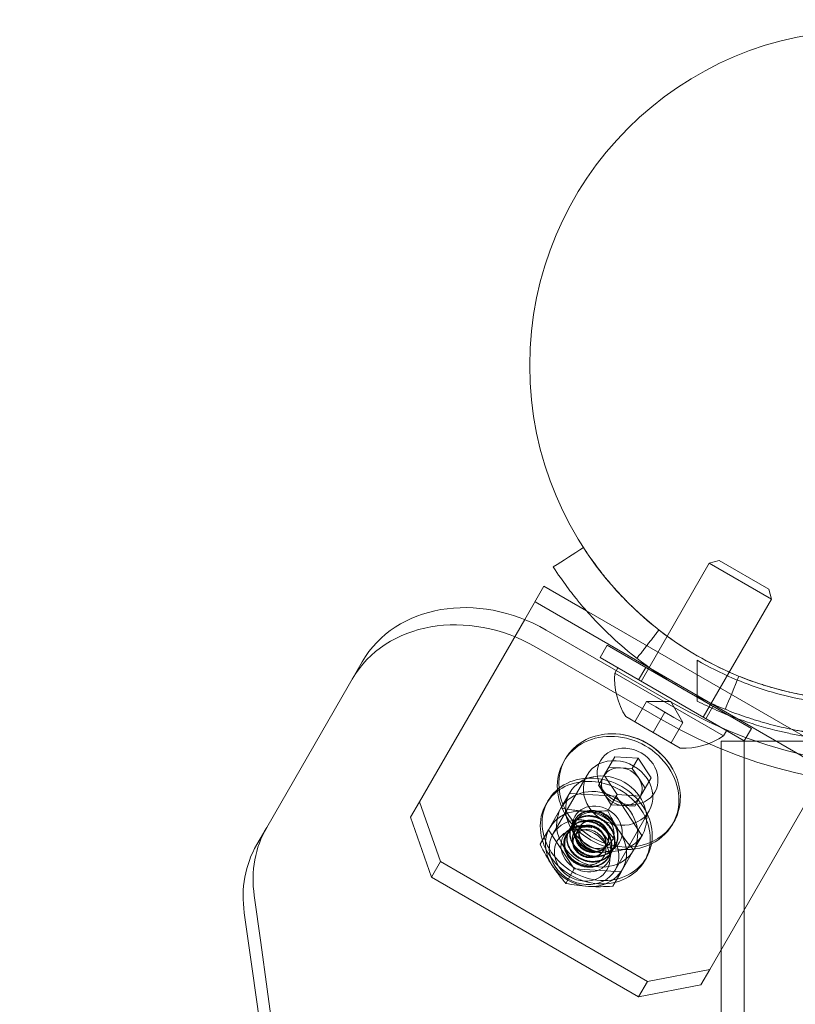
# Model space of a CAD drawing. Extents: x -688 to 44, y -415 to 128.
# Drawn here: x -273 to -269, y -195 to -190 of the extents above; entities that cross this region are included whole.
import ezdxf

# ---------------------------------------------------------------- set-up
doc = ezdxf.new("R2010")
doc.units = 0
doc.header["$MEASUREMENT"] = 0
doc.header["$PDMODE"] = 64
doc.header["$PDSIZE"] = 0.5
doc.styles.get("Standard").update_dxf_attribs({"font": 'Helvetica LT 57 Condensed_0.ttf'})
doc.dimstyles.new('FEET-METERS', dxfattribs={"dimtxt": 12, "dimasz": 7, "dimexe": 3, "dimexo": 3, "dimgap": 3, "dimtad": 0, "dimdec": 1, "dimzin": 3, "dimdsep": 46, "dimlunit": 4, "dimtxsty": 'Standard', "dimcen": 0.09, "dimadec": 0, "dimazin": 0, "dimtfac": 2, "dimtdec": 1, "dimtofl": 0, "dimtmove": 0, "dimatfit": 3, "dimfxl": 1, "dimfrac": 2, "dimtolj": 1, "dimtzin": 3, "dimarcsym": 0})

# ---------------------------------------------------------------- blocks, each defined once
blk = doc.blocks.new('*D167')
at = {"color": 0, "lineweight": -2, "transparency": 16777216}
for p, q in [((-144.6203, 51.208), (-498.9387, 51.208)), ((-495.9387, 44.208), (-495.9387, -113.705)), ((-495.9387, -399.9785), (-495.9387, -215.7218)), ((-270.4318, -406.9785), (-498.9387, -406.9785))]:
    blk.add_line(p, q, dxfattribs=at)
at = {"color": 0, "lineweight": 0, "transparency": 16777216}
for points in [[(-497.1054, 44.208), (-494.7721, 44.208), (-495.9387, 51.208)], [(-497.1054, -399.9785), (-494.7721, -399.9785), (-495.9387, -406.9785)]]:
    blk.add_solid(points, dxfattribs=at)
at = {"layer": 'DEFPOINTS', "color": 0, "lineweight": 0, "transparency": 16777216}
for p in [(-141.6203, 51.208), (-495.9387, -406.9785), (-267.4318, -406.9785)]:
    blk.add_point(p, dxfattribs=at)
at = {"color": 0, "lineweight": 0, "transparency": 16777216, "insert": (-495.9387, -164.7134), "char_height": 12, "attachment_point": 5, "rotation": 90}
blk.add_mtext('\\A1;38\'-2" [11.6M]', dxfattribs=at)
blk = doc.blocks.new('new block')
at = {"color": 0, "linetype": 'Continuous', "lineweight": 0}
for p, q in [((-269.485, -192.5688), (-269.8414, -193.1861)), ((-269.4341, -192.5552), (-269.485, -192.5688)), ((-269.485, -192.5688), (-269.1602, -192.7563)), ((-269.4341, -192.5552), (-269.1739, -192.7055)), ((-270.4489, -192.8634), (-270.3485, -192.6895)), ((-270.1268, -192.8175), (-270.3485, -192.6895)), ((-269.1739, -192.7055), (-269.1602, -192.7563)), ((-268.8798, -193.6457), (-270.3954, -192.7707)), ((-269.1602, -192.7563), (-269.5166, -193.3736)), ((-269.0547, -193.4364), (-270.1268, -192.8175)), ((-270.998, -193.8145), (-270.4489, -192.8634)), ((-269.6868, -193.2934), (-270.3363, -192.9184)), ((-270.0182, -192.9974), (-270.0557, -193.0623)), ((-270.0182, -192.9974), (-269.2648, -193.4324)), ((-269.7388, -193.3834), (-270.3883, -193.0084)), ((-271.2979, -193.0838), (-271.797, -193.9484)), ((-270.0557, -193.0623), (-269.3023, -193.4973)), ((-269.5478, -193.2894), (-269.5478, -193.0762)), ((-269.9631, -193.1158), (-269.9786, -193.1427)), ((-269.9786, -193.1427), (-269.6945, -193.3067)), ((-269.8173, -193.1134), (-269.8548, -193.1783)), ((-269.8123, -193.2918), (-269.8733, -193.3974)), ((-269.6859, -193.2918), (-269.8123, -193.2918)), ((-269.8123, -193.2918), (-269.7649, -193.3192)), ((-269.6945, -193.3067), (-269.4104, -193.4707)), ((-269.6859, -193.2918), (-269.6227, -193.4013)), ((-269.7175, -193.3465), (-269.7785, -193.4522)), ((-269.7649, -193.3192), (-269.7175, -193.3465)), ((-269.7175, -193.3465), (-269.6701, -193.3739)), ((-269.4657, -193.3164), (-269.5032, -193.3813)), ((-269.9205, -193.3702), (-269.7785, -193.4522)), ((-269.6227, -193.4013), (-269.6837, -193.5069)), ((-269.6701, -193.3739), (-269.6227, -193.4013)), ((-269.7785, -193.4522), (-269.6365, -193.5342)), ((-269.3949, -193.4438), (-269.4104, -193.4707)), ((-269.2648, -193.4324), (-269.3023, -193.4973)), ((-268.833, -193.5645), (-269.0547, -193.4364)), ((-269.4228, -193.4982), (-268.329, -193.4982)), ((-269.4228, -193.4982), (-269.4228, -225.4266)), ((-269.3028, -193.4982), (-269.3028, -225.5757)), ((-270.2453, -193.6047), (-270.2376, -193.5913)), ((-270.0337, -193.6752), (-269.979, -193.5804)), ((-269.979, -193.5804), (-269.8568, -193.5877)), ((-269.8873, -193.6406), (-269.8568, -193.5877)), ((-269.8568, -193.5877), (-269.7893, -193.6899)), ((-269.4825, -194.6895), (-268.8531, -193.5993)), ((-270.0095, -193.6332), (-269.9484, -193.6369)), ((-269.9484, -193.6369), (-269.8873, -193.6406)), ((-269.8873, -193.6406), (-269.8535, -193.6916)), ((-270.3018, -193.9836), (-270.1236, -193.675)), ((-270.0642, -193.728), (-270.0337, -193.6752)), ((-269.9663, -193.7774), (-270.0337, -193.6752)), ((-269.8535, -193.6916), (-269.8198, -193.7427)), ((-269.7893, -193.6899), (-269.844, -193.7847)), ((-270.2132, -193.7676), (-270.2601, -193.8488)), ((-270.2154, -193.7714), (-269.9713, -193.786)), ((-270.0305, -193.7791), (-270.0642, -193.728)), ((-271.0449, -193.8957), (-270.998, -193.8145)), ((-270.998, -193.8145), (-270.8898, -194.127)), ((-270.3377, -193.827), (-270.3277, -193.8097)), ((-269.9968, -193.8302), (-270.0305, -193.7791)), ((-269.9968, -193.8302), (-269.9663, -193.7774)), ((-269.9713, -193.786), (-269.8365, -193.9901)), ((-269.844, -193.7847), (-269.9663, -193.7774)), ((-269.8745, -193.8375), (-269.844, -193.7847)), ((-270.3248, -193.9608), (-270.2601, -193.8488)), ((-269.9968, -193.8302), (-270.015, -193.8617)), ((-269.9357, -193.8339), (-269.9968, -193.8302)), ((-269.9771, -194.1711), (-269.7989, -193.8625)), ((-269.8745, -193.8375), (-269.9357, -193.8339)), ((-270.9367, -194.2082), (-271.0449, -193.8957)), ((-270.1867, -193.9092), (-270.1847, -193.9058)), ((-269.6772, -193.9327), (-269.6694, -193.9193)), ((-271.849, -194.0384), (-271.797, -193.9484)), ((-270.3248, -193.9608), (-270.3685, -194.0365)), ((-270.19, -194.1649), (-270.3248, -193.9608)), ((-270.2179, -193.9633), (-270.216, -193.9599)), ((-270.2023, -193.9363), (-270.2004, -193.9329)), ((-270.173, -193.9667), (-270.175, -193.9701)), ((-270.1574, -193.9396), (-270.1594, -193.943)), ((-270.2336, -193.9904), (-270.2316, -193.987)), ((-270.1886, -193.9938), (-270.1897, -193.9955)), ((-269.8343, -193.9864), (-269.8812, -194.0675)), ((-270.0346, -194.0646), (-270.0366, -194.068)), ((-270.019, -194.0376), (-270.021, -194.041)), ((-269.9936, -194.0748), (-269.9917, -194.0714)), ((-269.978, -194.0477), (-269.976, -194.0443)), ((-269.8812, -194.0675), (-269.9459, -194.1796)), ((-270.8898, -194.127), (-270.9367, -194.2082)), ((-269.8072, -194.752), (-270.8898, -194.127)), ((-270.0093, -194.1019), (-270.0073, -194.0985)), ((-269.8235, -194.1239), (-269.8135, -194.1066)), ((-270.19, -194.1649), (-270.2337, -194.2406)), ((-269.9459, -194.1796), (-270.19, -194.1649)), ((-269.9459, -194.1796), (-269.9896, -194.2553)), ((-269.8541, -194.8332), (-270.9367, -194.2082)), ((-269.8072, -194.752), (-269.4825, -194.6895)), ((-269.4825, -194.6895), (-269.5294, -194.7707)), ((-269.8541, -194.8332), (-269.8072, -194.752)), ((-269.5294, -194.7707), (-269.8541, -194.8332))]:
    blk.add_line(p, q, dxfattribs=at)
blk.add_circle((-268.6728, -191.537), 1.75, dxfattribs=at)
blk.add_circle((-268.6728, -191.537), 1.75, dxfattribs=at)
for centre, start, end in [((-269.6164, -193.1715), 175.4566, 213.1629), ((-269.9925, -193.8229), 60, 90.7223), ((-269.9925, -193.8229), 29.2777, 60), ((-269.6164, -193.1715), 266.8371, 304.5434)]:
    blk.add_arc(centre, 0.3633, start, end, dxfattribs=at)
for centre, major_axis, ratio, start_param, end_param in [((-270.6484, -193.4588), (-0.6495, 0.375), 0.83205, -1.570796, 0), ((-268.7768, -191.7171), (1.8944, -1.0937), 0.83205, -1.570796, 0), ((-268.8288, -191.8072), (1.8944, -1.0937), 0.83205, -1.570796, 0), ((-269.9613, -193.7687), (-0.2841, 0.164), 0.866025, -2.094395, 0), ((-269.9535, -193.7553), (-0.2841, 0.164), 0.866025, -0.969379, -0.523599), ((-269.9535, -193.7553), (-0.2841, 0.164), 0.866025, -2.094395, -0.969379), ((-269.9535, -193.7553), (-0.2841, 0.164), 0.866025, -0.523599, 1.047198), ((-269.9115, -193.6826), (0.142, -0.082), 0.866025, -0.523599, 2.617994), ((-269.9115, -193.6826), (-0.142, 0.082), 0.866025, -0.523599, 2.617994), ((-269.9613, -193.7687), (-0.2841, 0.164), 0.866025, 0, 1.047198), ((-269.9613, -193.7687), (-0.1624, 0.0937), 0.866025, -2.094395, 1.047198), ((-270.0806, -193.9755), (0.2571, -0.1484), 0.866025, 0, 3.141593), ((-270.0706, -193.9582), (0.2571, -0.1484), 0.866025, 0, 3.141593), ((-270.0238, -193.877), (-0.1894, 0.1094), 0.866025, -1.570796, 1.570796), ((-269.942, -193.7354), (-0.0948, 0.0547), 0.866025, -1.047198, -0.064743), ((-269.942, -193.7354), (-0.0948, 0.0547), 0.866025, -2.094395, -1.047198), ((-269.9535, -193.7553), (0.2841, -0.164), 0.866025, -0.523599, 0.969379), ((-269.9613, -193.7687), (0.2841, -0.164), 0.866025, 0, 1.047198), ((-269.9535, -193.7553), (-0.2841, 0.164), 0.866025, -2.172213, -2.094395), ((-270.0238, -193.877), (0.1894, -0.1094), 0.866025, -1.570796, 1.570796), ((-269.9613, -193.7687), (0.1624, -0.0937), 0.866025, -2.094395, 1.047198), ((-269.942, -193.7354), (-0.0948, 0.0547), 0.866025, 0, 1.047198), ((-269.942, -193.7354), (-0.0948, 0.0547), 0.866025, -0.064743, 0), ((-269.942, -193.7354), (0.0948, -0.0547), 0.866025, 0.064743, 1.047198), ((-270.0806, -193.9755), (-0.2571, 0.1484), 0.866025, 0, 3.141593), ((-270.0706, -193.9582), (-0.2571, 0.1484), 0.866025, 0, 3.141593), ((-269.942, -193.7354), (0.0948, -0.0547), 0.866025, -2.094395, -1.047198), ((-269.942, -193.7354), (0.0948, -0.0547), 0.866025, -1.047198, 0), ((-269.942, -193.7354), (0.0948, -0.0547), 0.866025, 0, 0.064743), ((-270.0706, -193.9582), (0.1169, -0.0675), 0.866025, 0, 3.141593), ((-270.1394, -194.0774), (-0.1624, 0.0937), 0.866025, -2.094395, 1.047198), ((-269.9613, -193.7687), (0.2841, -0.164), 0.866025, -2.094395, -1.947321), ((-269.9535, -193.7553), (0.2841, -0.164), 0.866025, -2.094395, -0.523599), ((-270.0706, -193.9582), (-0.1169, 0.0675), 0.866025, 0, 3.141593), ((-271.1475, -194.3234), (-0.6495, 0.375), 0.83205, 0, 0.577903), ((-270.1488, -194.0935), (-0.1301, 0.0751), 0.866025, -2.094395, 1.047198), ((-269.9613, -193.7687), (0.2841, -0.164), 0.866025, -1.947321, -1.194272), ((-270.0833, -193.9801), (0.0731, -0.0422), 0.866025, -2.737825, -1.951019), ((-269.9613, -193.7687), (0.2841, -0.164), 0.866025, -1.194272, 0), ((-268.8288, -191.8072), (3.6806, -2.125), 0.83205, -1.373715, 0), ((-270.1394, -194.0774), (0.1624, -0.0937), 0.866025, -2.094395, 1.047198), ((-268.8288, -191.8072), (3.7889, -2.1875), 0.83205, -1.332135, 0), ((-270.1488, -194.0935), (0.1301, -0.0751), 0.866025, -2.094395, 1.047198), ((-270.0731, -193.9625), (0.1083, -0.0625), 0.866025, -1.800168, -1.007187), ((-269.1061, -192.2876), (3.6806, -2.125), 0.83205, -1.373715, 0), ((-269.1061, -192.2876), (3.7889, -2.1875), 0.83205, -1.332135, 0)]:
    blk.add_ellipse(centre, major_axis=major_axis, ratio=ratio, start_param=start_param, end_param=end_param, dxfattribs=at)
at = {"color": 0, "linetype": 'Continuous', "lineweight": 0, "extrusion": (0, 0, -1)}
for centre, major_axis, ratio, start_param, end_param in [((-270.7004, -193.5489), (-0.6495, 0.375), 0.83205, 0, 1.570796), ((-270.0706, -193.9582), (-0.1894, 0.1094), 0.866025, -1.570796, 1.570796), ((-270.0706, -193.9582), (0.1894, -0.1094), 0.866025, -1.570796, 1.570796), ((-270.1292, -194.0597), (-0.1894, 0.1094), 0.866025, 0, 1.047198), ((-270.1292, -194.0597), (0.1894, -0.1094), 0.866025, -2.094395, -1.047198), ((-270.1292, -194.0597), (-0.1169, 0.0675), 0.866025, 0, 3.141593), ((-270.1292, -194.0597), (-0.1894, 0.1094), 0.866025, -1.047198, 0), ((-270.1166, -194.0377), (-0.0731, 0.0422), 0.866025, 0, 0.403768), ((-270.1267, -194.0553), (0.1083, -0.0625), 0.866025, -2.57239, -1.800168), ((-270.1292, -194.0597), (0.1894, -0.1094), 0.866025, -1.047198, 0), ((-270.1292, -194.0597), (0.1169, -0.0675), 0.866025, 0, 3.141593), ((-270.1166, -194.0377), (-0.0731, 0.0422), 0.866025, -0.365177, 0), ((-271.1995, -194.4134), (-0.6495, 0.375), 0.83205, -0.577903, 0), ((-270.1292, -194.0597), (-0.1894, 0.1094), 0.866025, -2.094395, -1.047198), ((-270.1292, -194.0597), (0.1894, -0.1094), 0.866025, 0, 1.047198), ((-398.576, -190.9557), (115.1915, -66.5058), 0.83205, -0.577903, -0.310447), ((-398.628, -191.0458), (115.1915, -66.5058), 0.83205, -0.577903, -0.310447)]:
    blk.add_ellipse(centre, major_axis=major_axis, ratio=ratio, start_param=start_param, end_param=end_param, dxfattribs=at)
at = {"color": 0, "linetype": 'Continuous', "lineweight": 0}
for points, degree in [([(-270.2998, -192.589), (-270.2473, -192.5551), (-270.1948, -192.5211), (-270.1423, -192.4872)], 3), ([(-270.1423, -192.4872), (-270.1423, -192.4872), (-270.1423, -192.4872), (-270.1423, -192.4872)], 3), ([(-269.8631, -193.0657), (-269.7479, -192.9178)], 1), ([(-269.4015, -193.3322), (-269.378, -193.2743), (-269.3545, -193.2164), (-269.331, -193.1585)], 3), ([(-270.015, -193.8617), (-270.0579, -193.8645), (-270.1003, -193.8654), (-270.1419, -193.8629)], 3), ([(-269.8802, -194.0658), (-269.9052, -194.0376), (-269.9295, -194.007), (-269.9525, -193.9723)], 3), ([(-270.3685, -194.0365), (-270.3494, -194.0751), (-270.3289, -194.1123), (-270.306, -194.147)], 3), ([(-270.2337, -194.2406), (-270.1968, -194.2482), (-270.1581, -194.2539), (-270.1165, -194.2564)], 3)]:
    blk.add_open_spline(points, degree=degree, dxfattribs=at)
for points, knots in [([(-270.1423, -192.4872), (-270.1193, -192.5227), (-270.0976, -192.5535), (-270.0682, -192.5931), (-270.0589, -192.6052), (-270.0459, -192.6218), (-270.0417, -192.6271), (-270.0357, -192.6347), (-270.0327, -192.6383), (-270.0294, -192.6425), (-270.0277, -192.6445), (-270.0269, -192.6455), (-270.0265, -192.6459), (-270.0263, -192.6462), (-270.0262, -192.6463), (-270.0055, -192.6716), (-269.9836, -192.6968), (-269.9488, -192.7347), (-269.9369, -192.7473), (-269.9184, -192.7662), (-269.9091, -192.7756), (-269.8979, -192.7866), (-269.8931, -192.7913), (-269.8899, -192.7944), (-269.8882, -192.796), (-269.7858, -192.8946), (-269.6721, -192.9807), (-269.4856, -193.0884), (-269.4216, -193.1202), (-269.3238, -193.1618), (-269.2908, -193.1746), (-269.2411, -193.1922), (-269.2161, -193.2006), (-269.1869, -193.2098), (-269.1722, -193.2142), (-269.1659, -193.2161), (-269.1617, -193.2173), (-269.1597, -193.2179), (-269.1227, -193.2285), (-269.0885, -193.2372), (-269.0383, -193.2484), (-269.0218, -193.2519), (-268.9972, -193.2566), (-268.9851, -193.2589), (-268.971, -193.2614), (-268.9639, -193.2626), (-268.9604, -193.2632), (-268.9587, -193.2635), (-268.9579, -193.2636), (-268.9574, -193.2637), (-268.9571, -193.2637), (-268.9339, -193.2675), (-268.9061, -193.2717), (-268.8408, -193.2792), (-268.8033, -193.2826), (-268.7609, -193.2848)], [0, 0, 0, 0, 0.0625, 0.0625, 0.09375, 0.09375, 0.109375, 0.109375, 0.117187, 0.121094, 0.123047, 0.124023, 0.124512, 0.124512, 0.125, 0.125, 0.1875, 0.1875, 0.21875, 0.21875, 0.234375, 0.242187, 0.246094, 0.246094, 0.25, 0.25, 0.5, 0.5, 0.625, 0.625, 0.6875, 0.6875, 0.71875, 0.734375, 0.742187, 0.746094, 0.746094, 0.75, 0.75, 0.8125, 0.8125, 0.84375, 0.84375, 0.859375, 0.867188, 0.871094, 0.873047, 0.874023, 0.874512, 0.874512, 0.875, 0.875, 0.9375, 0.9375, 1, 1, 1, 1]), ([(-270.2998, -192.589), (-270.2743, -192.6284), (-270.2503, -192.6624), (-270.2177, -192.7063), (-270.2075, -192.7197), (-270.1931, -192.7381), (-270.1884, -192.7439), (-270.1817, -192.7523), (-270.1795, -192.755), (-270.1763, -192.7589), (-270.1752, -192.7603), (-270.1737, -192.7622), (-270.1732, -192.7628), (-270.1724, -192.7638), (-270.1721, -192.7641), (-270.1716, -192.7647), (-270.1714, -192.7649), (-270.1483, -192.7931), (-270.1241, -192.8211), (-270.0855, -192.863), (-270.0723, -192.8769), (-270.0519, -192.8979), (-270.045, -192.9048), (-270.0345, -192.9152), (-270.0309, -192.9187), (-270.0238, -192.9257), (-270.0202, -192.9292), (-269.9051, -193.0401), (-269.7792, -193.1354), (-269.5727, -193.2546), (-269.5018, -193.2899), (-269.3935, -193.3358), (-269.3571, -193.35), (-269.302, -193.3696), (-269.2836, -193.3758), (-269.2558, -193.3847), (-269.2466, -193.3876), (-269.2327, -193.3918), (-269.228, -193.3932), (-269.2187, -193.396), (-269.2143, -193.3973), (-269.1709, -193.4098), (-269.1331, -193.4194), (-269.0775, -193.4318), (-269.0592, -193.4356), (-269.032, -193.4409), (-269.023, -193.4426), (-269.0096, -193.445), (-269.0051, -193.4458), (-268.9985, -193.4469), (-268.9963, -193.4473), (-268.9929, -193.4478), (-268.9918, -193.448), (-268.9902, -193.4483), (-268.9896, -193.4484), (-268.9885, -193.4486), (-268.9878, -193.4487), (-268.9364, -193.4571), (-268.8642, -193.4673), (-268.7703, -193.472)], [0, 0, 0, 0, 0.0625, 0.0625, 0.09375, 0.09375, 0.109375, 0.109375, 0.117188, 0.117188, 0.121094, 0.121094, 0.123047, 0.123047, 0.124023, 0.124023, 0.125, 0.125, 0.1875, 0.1875, 0.21875, 0.21875, 0.234375, 0.234375, 0.242188, 0.242188, 0.25, 0.25, 0.5, 0.5, 0.625, 0.625, 0.6875, 0.6875, 0.71875, 0.71875, 0.734375, 0.734375, 0.742188, 0.742188, 0.75, 0.75, 0.8125, 0.8125, 0.84375, 0.84375, 0.859375, 0.859375, 0.867188, 0.867188, 0.871094, 0.871094, 0.873047, 0.873047, 0.874023, 0.874023, 0.875, 0.875, 1, 1, 1, 1]), ([(-269.5478, -193.0762), (-269.4889, -193.1102), (-269.4272, -193.1413), (-269.2561, -193.2147), (-269.1424, -193.2507), (-268.9389, -193.2926), (-268.8503, -193.3039), (-268.7621, -193.3084)], [1.9894876, 1.9894876, 1.9894876, 1.9894876, 2.1997446, 2.1997446, 2.5520066, 2.5520066, 2.8152261, 2.8152261, 2.8152261, 2.8152261]), ([(-268.9943, -193.4713), (-269.0195, -193.4671), (-269.0446, -193.4624), (-269.1998, -193.4299), (-269.3263, -193.3892), (-269.4798, -193.3225), (-269.5142, -193.3064), (-269.5478, -193.2894)], [10.7149841, 10.7149841, 10.7149841, 10.7149841, 10.791292, 10.791292, 11.1891279, 11.1891279, 11.3066085, 11.3066085, 11.3066085, 11.3066085]), ([(-270.1419, -193.8629), (-270.1523, -193.8623), (-270.1626, -193.8614), (-270.1827, -193.8594), (-270.1926, -193.8582), (-270.2218, -193.8542), (-270.2407, -193.8509), (-270.2591, -193.8471)], [0.00324611, 0.00324611, 0.00324611, 0.00324611, 0.004054545, 0.004054545, 0.00486298, 0.00486298, 0.00647985, 0.00647985, 0.00647985, 0.00647985]), ([(-269.9965, -194.0231), (-269.9929, -194.0179), (-269.99, -194.0123), (-269.9856, -194.0005), (-269.9841, -193.9943), (-269.9818, -193.9753), (-269.9832, -193.9621), (-269.9892, -193.943), (-269.9919, -193.9367), (-269.9983, -193.9247), (-270.0022, -193.919), (-270.0109, -193.9082), (-270.0158, -193.9031), (-270.0264, -193.894), (-270.0321, -193.89), (-270.0442, -193.8828), (-270.0504, -193.8797), (-270.0633, -193.8747), (-270.07, -193.8727), (-270.0833, -193.87), (-270.0899, -193.8693), (-270.1031, -193.8689), (-270.1097, -193.8694), (-270.1223, -193.8714), (-270.1284, -193.8731), (-270.1401, -193.8775), (-270.1456, -193.8803), (-270.1609, -193.8899), (-270.1696, -193.8983), (-270.1761, -193.9079)], [0.004499591, 0.004499591, 0.004499591, 0.004499591, 0.005033348, 0.005033348, 0.005567106, 0.005567106, 0.006634621, 0.006634621, 0.007168379, 0.007168379, 0.007702136, 0.007702136, 0.008235894, 0.008235894, 0.008769652, 0.008769652, 0.009303409, 0.009303409, 0.009837167, 0.009837167, 0.010370924, 0.010370924, 0.010904682, 0.010904682, 0.01143844, 0.01143844, 0.011972197, 0.011972197, 0.013039712, 0.013039712, 0.013039712, 0.013039712]), ([(-269.9525, -193.9723), (-269.9582, -193.9636), (-269.9638, -193.9547), (-269.9747, -193.9367), (-269.98, -193.9276), (-269.9956, -193.8999), (-270.0055, -193.881), (-270.015, -193.8617)], [0.00324611, 0.00324611, 0.00324611, 0.00324611, 0.004054545, 0.004054545, 0.00486298, 0.00486298, 0.00647985, 0.00647985, 0.00647985, 0.00647985]), ([(-270.1761, -193.9079), (-270.1793, -193.9126), (-270.1819, -193.9177), (-270.1862, -193.9282), (-270.1878, -193.9337), (-270.1898, -193.945), (-270.1903, -193.9509), (-270.1901, -193.9627), (-270.1895, -193.9686), (-270.1871, -193.9804), (-270.1854, -193.9864), (-270.181, -193.998), (-270.1783, -194.0037), (-270.1719, -194.0147), (-270.1682, -194.02), (-270.1599, -194.0302), (-270.1554, -194.035), (-270.1505, -194.0396)], [0.013039712, 0.013039712, 0.013039712, 0.013039712, 0.013555439, 0.013555439, 0.014071165, 0.014071165, 0.014586891, 0.014586891, 0.015102618, 0.015102618, 0.015618344, 0.015618344, 0.01613407, 0.01613407, 0.016649797, 0.016649797, 0.017165523, 0.017165523, 0.017165523, 0.017165523]), ([(-270.231, -193.9931), (-270.2266, -193.9842), (-270.2208, -193.9763), (-270.2101, -193.9659), (-270.2062, -193.9627), (-270.1979, -193.9569), (-270.1934, -193.9544), (-270.1887, -193.9521)], [0.015425516, 0.015425516, 0.015425516, 0.015425516, 0.016318363, 0.016318363, 0.016764786, 0.016764786, 0.017211209, 0.017211209, 0.017211209, 0.017211209]), ([(-270.0986, -193.9498), (-270.1103, -193.9468), (-270.1217, -193.9457), (-270.1438, -193.9469), (-270.1541, -193.9492), (-270.1682, -193.9553), (-270.1726, -193.9577), (-270.1807, -193.9633), (-270.1843, -193.9665), (-270.1906, -193.9737), (-270.1932, -193.9776), (-270.1972, -193.986), (-270.1987, -193.9903), (-270.1995, -193.995)], [0, 0, 0, 0, 0.000967282, 0.000967282, 0.001934565, 0.001934565, 0.002418206, 0.002418206, 0.002901847, 0.002901847, 0.003385488, 0.003385488, 0.003869129, 0.003869129, 0.003869129, 0.003869129]), ([(-270.1694, -193.9741), (-270.1658, -193.9713), (-270.1619, -193.9689), (-270.1535, -193.965), (-270.149, -193.9634), (-270.1397, -193.9611), (-270.1349, -193.9604), (-270.1251, -193.9598), (-270.12, -193.9599), (-270.11, -193.961), (-270.1049, -193.962), (-270.0949, -193.9648), (-270.0899, -193.9667), (-270.0756, -193.9733), (-270.0665, -193.9793), (-270.0507, -193.9934), (-270.0438, -194.0017), (-270.033, -194.0195), (-270.029, -194.0292), (-270.0245, -194.0487), (-270.024, -194.0588), (-270.026, -194.078), (-270.0287, -194.0875), (-270.0329, -194.096)], [0, 0, 0, 0, 0.000405662, 0.000405662, 0.000811323, 0.000811323, 0.001216985, 0.001216985, 0.001622646, 0.001622646, 0.002028308, 0.002028308, 0.002433969, 0.002433969, 0.003245292, 0.003245292, 0.004056615, 0.004056615, 0.004867939, 0.004867939, 0.005679262, 0.005679262, 0.006490585, 0.006490585, 0.006490585, 0.006490585]), ([(-270.0611, -194.0751), (-270.069, -194.0743), (-270.0767, -194.0728), (-270.0918, -194.0685), (-270.0992, -194.0658), (-270.1134, -194.0592), (-270.1201, -194.0554), (-270.1325, -194.0467), (-270.1383, -194.0417), (-270.1484, -194.0312), (-270.1527, -194.0257), (-270.1598, -194.014), (-270.1626, -194.0079), (-270.1663, -193.9957), (-270.1673, -193.9895), (-270.1675, -193.9775), (-270.1667, -193.9716), (-270.1649, -193.9661)], [0, 0, 0, 0, 0.000599266, 0.000599266, 0.001198533, 0.001198533, 0.001797799, 0.001797799, 0.002397065, 0.002397065, 0.002996332, 0.002996332, 0.003595598, 0.003595598, 0.004194864, 0.004194864, 0.004794131, 0.004794131, 0.004794131, 0.004794131]), ([(-270.0329, -194.096), (-270.0357, -194.1019), (-270.0393, -194.1074), (-270.0477, -194.1176), (-270.0525, -194.1222), (-270.0631, -194.1301), (-270.0691, -194.1336), (-270.0815, -194.1391), (-270.088, -194.1413), (-270.1017, -194.1444), (-270.1087, -194.1452), (-270.123, -194.1456), (-270.1303, -194.1451), (-270.1446, -194.1428), (-270.1516, -194.141), (-270.1654, -194.1362), (-270.1722, -194.1331), (-270.1913, -194.1224), (-270.2028, -194.1131), (-270.2169, -194.0972), (-270.2211, -194.0915), (-270.2283, -194.0797), (-270.2313, -194.0736), (-270.236, -194.061), (-270.2378, -194.0545), (-270.2398, -194.0417), (-270.2402, -194.0353), (-270.2397, -194.0226), (-270.2388, -194.0163), (-270.2358, -194.0044), (-270.2337, -193.9986), (-270.231, -193.9931)], [0.006490585, 0.006490585, 0.006490585, 0.006490585, 0.007049018, 0.007049018, 0.007607451, 0.007607451, 0.008165884, 0.008165884, 0.008724318, 0.008724318, 0.009282751, 0.009282751, 0.009841184, 0.009841184, 0.010399617, 0.010399617, 0.01095805, 0.01095805, 0.012074917, 0.012074917, 0.01263335, 0.01263335, 0.013191783, 0.013191783, 0.013750217, 0.013750217, 0.01430865, 0.01430865, 0.014867083, 0.014867083, 0.015425516, 0.015425516, 0.015425516, 0.015425516]), ([(-270.1995, -193.995), (-270.2002, -193.9991), (-270.2005, -194.0034), (-270.2, -194.0121), (-270.1992, -194.0165), (-270.1979, -194.0209)], [0.0038691295, 0.0038691295, 0.0038691295, 0.0038691295, 0.0043053475, 0.0043053475, 0.0047415654, 0.0047415654, 0.0047415654, 0.0047415654]), ([(-270.1443, -194.0232), (-270.1398, -194.0287), (-270.1347, -194.0338), (-270.123, -194.0427), (-270.1167, -194.0465), (-270.1033, -194.0527), (-270.0962, -194.0551), (-270.0818, -194.0583), (-270.0745, -194.0591), (-270.06, -194.059), (-270.0529, -194.0582), (-270.0391, -194.0549), (-270.0326, -194.0525), (-270.0205, -194.0463), (-270.0148, -194.0424), (-270.0047, -194.0336), (-270.0003, -194.0286), (-269.9965, -194.0231)], [0, 0, 0, 0, 0.000562449, 0.000562449, 0.001124898, 0.001124898, 0.001687347, 0.001687347, 0.002249795, 0.002249795, 0.002812244, 0.002812244, 0.003374693, 0.003374693, 0.003937142, 0.003937142, 0.004499591, 0.004499591, 0.004499591, 0.004499591]), ([(-270.306, -194.147), (-270.3003, -194.1557), (-270.2944, -194.1642), (-270.2826, -194.1806), (-270.2766, -194.1886), (-270.2585, -194.2119), (-270.2462, -194.2266), (-270.2337, -194.2406)], [0.00324611, 0.00324611, 0.00324611, 0.00324611, 0.004054545, 0.004054545, 0.00486298, 0.00486298, 0.00647985, 0.00647985, 0.00647985, 0.00647985]), ([(-270.1165, -194.2564), (-270.1062, -194.257), (-270.0957, -194.2575), (-270.0746, -194.2579), (-270.0641, -194.258), (-270.0323, -194.2576), (-270.011, -194.2567), (-269.9896, -194.2553)], [0.00324611, 0.00324611, 0.00324611, 0.00324611, 0.004054545, 0.004054545, 0.00486298, 0.00486298, 0.00647985, 0.00647985, 0.00647985, 0.00647985])]:
    blk.add_open_spline(points, degree=3, knots=knots, dxfattribs=at)
for points, weights, knots in [([(-269.978, -194.0477), (-269.9628, -194.0214), (-269.9641, -193.9902), (-269.967, -193.9231), (-270.0282, -193.8847), (-270.0894, -193.8464), (-270.1464, -193.873), (-270.1729, -193.8853), (-270.1867, -193.9092)], [0.933012701892, 0.933012701892, 1, 0.866025403784, 1, 0.866025403784, 1, 0.933012701892, 0.933012701892], [0.65, 0.65, 0.65, 0.6666667, 0.6666667, 0.7, 0.7, 0.7333333, 0.7333333, 0.75, 0.75, 0.75]), ([(-269.976, -194.0443), (-269.9608, -194.018), (-269.9622, -193.9868), (-269.9651, -193.9197), (-270.0263, -193.8813), (-270.0875, -193.843), (-270.1445, -193.8696), (-270.1709, -193.8819), (-270.1847, -193.9058)], [0.933012701892, 0.933012701892, 1, 0.866025403784, 1, 0.866025403784, 1, 0.933012701892, 0.933012701892], [0.65, 0.65, 0.65, 0.66666667, 0.66666667, 0.7, 0.7, 0.73333333, 0.73333333, 0.75, 0.75, 0.75]), ([(-270.0093, -194.1019), (-269.994, -194.0755), (-269.9954, -194.0444), (-269.9983, -193.9772), (-270.0595, -193.9388), (-270.1207, -193.9005), (-270.1777, -193.9271), (-270.2041, -193.9394), (-270.2179, -193.9633)], [0.933012701892, 0.933012701892, 1, 0.866025403784, 1, 0.866025403784, 1, 0.933012701892, 0.933012701892], [0.25, 0.25, 0.25, 0.26666667, 0.26666667, 0.3, 0.3, 0.33333333, 0.33333333, 0.35, 0.35, 0.35]), ([(-270.0073, -194.0985), (-269.9921, -194.0721), (-269.9934, -194.041), (-269.9963, -193.9738), (-270.0575, -193.9355), (-270.1187, -193.8971), (-270.1757, -193.9237), (-270.2022, -193.936), (-270.216, -193.9599)], [0.933012701892, 0.933012701892, 1, 0.866025403784, 1, 0.866025403784, 1, 0.933012701892, 0.933012701892], [0.25, 0.25, 0.25, 0.26666667, 0.26666667, 0.3, 0.3, 0.33333333, 0.33333333, 0.35, 0.35, 0.35]), ([(-269.9936, -194.0748), (-269.9784, -194.0485), (-269.9798, -194.0173), (-269.9826, -193.9501), (-270.0438, -193.9118), (-270.105, -193.8734), (-270.1621, -193.9), (-270.1885, -193.9123), (-270.2023, -193.9363)], [0.933012701892, 0.933012701892, 1, 0.866025403784, 1, 0.866025403784, 1, 0.933012701892, 0.933012701892], [0.45, 0.45, 0.45, 0.4666667, 0.4666667, 0.5, 0.5, 0.5333333, 0.5333333, 0.55, 0.55, 0.55]), ([(-269.9917, -194.0714), (-269.9765, -194.0451), (-269.9778, -194.0139), (-269.9807, -193.9467), (-270.0419, -193.9084), (-270.1031, -193.8701), (-270.1601, -193.8966), (-270.1866, -193.909), (-270.2004, -193.9329)], [0.933012701892, 0.933012701892, 1, 0.866025403784, 1, 0.866025403784, 1, 0.933012701892, 0.933012701892], [0.45, 0.45, 0.45, 0.46666667, 0.46666667, 0.5, 0.5, 0.53333333, 0.53333333, 0.55, 0.55, 0.55]), ([(-270.1867, -193.9092), (-270.2005, -193.9331), (-270.198, -193.9622), (-270.1925, -194.0249), (-270.1287, -194.0587), (-270.0967, -194.0756), (-270.0611, -194.0751)], [0.933012701892, 0.933012701892, 1, 0.866025403784, 1, 0.928010700291, 0.933386205836], [0.75, 0.75, 0.75, 0.76666667, 0.76666667, 0.8, 0.8, 0.81791118, 0.81791118, 0.81791118]), ([(-270.1847, -193.9058), (-270.1985, -193.9297), (-270.196, -193.9588), (-270.1919, -194.0058), (-270.1505, -194.0396)], [0.933012701892, 0.933012701892, 1, 0.895966706545, 0.95350025416], [0.75, 0.75, 0.75, 0.76666667, 0.76666667, 0.7925505, 0.7925505, 0.7925505]), ([(-270.021, -194.041), (-270.0105, -194.0228), (-270.0112, -194.0014), (-270.0127, -193.9553), (-270.0536, -193.9287), (-270.0945, -193.9021), (-270.1326, -193.9193), (-270.1503, -193.9273), (-270.1594, -193.943)], [0.933012701892, 0.933012701892, 1, 0.866025403784, 1, 0.866025403784, 1, 0.933012701892, 0.933012701892], [0.45, 0.45, 0.45, 0.4666667, 0.4666667, 0.5, 0.5, 0.5333333, 0.5333333, 0.55, 0.55, 0.55]), ([(-270.019, -194.0376), (-270.0085, -194.0194), (-270.0092, -193.998), (-270.0108, -193.9519), (-270.0517, -193.9253), (-270.0926, -193.8987), (-270.1306, -193.9159), (-270.1483, -193.9239), (-270.1574, -193.9396)], [0.933012701892, 0.933012701892, 1, 0.866025403784, 1, 0.866025403784, 1, 0.933012701892, 0.933012701892], [0.65, 0.65, 0.65, 0.66666667, 0.66666667, 0.7, 0.7, 0.73333333, 0.73333333, 0.75, 0.75, 0.75]), ([(-270.1887, -193.9521), (-270.1911, -193.9531), (-270.1933, -193.9541), (-270.2198, -193.9665), (-270.2336, -193.9904)], [0.988403362424, 0.993926334926, 1, 0.933012701892, 0.933012701892], [0.13182218, 0.13182218, 0.13182218, 0.13333333, 0.13333333, 0.15, 0.15, 0.15]), ([(-270.0986, -193.9498), (-270.1486, -193.9308), (-270.1914, -193.9508), (-270.2178, -193.9631), (-270.2316, -193.987)], [0.95350025416, 0.895966706545, 1, 0.933012701892, 0.933012701892], [0.1074495, 0.1074495, 0.1074495, 0.13333333, 0.13333333, 0.15, 0.15, 0.15]), ([(-270.2179, -193.9633), (-270.2317, -193.9872), (-270.2292, -194.0163), (-270.2237, -194.079), (-270.1599, -194.1128), (-270.0961, -194.1466), (-270.0365, -194.1155), (-270.0088, -194.1011), (-269.9936, -194.0748)], [0.933012701892, 0.933012701892, 1, 0.866025403784, 1, 0.866025403784, 1, 0.933012701892, 0.933012701892], [0.35, 0.35, 0.35, 0.3666667, 0.3666667, 0.4, 0.4, 0.4333333, 0.4333333, 0.45, 0.45, 0.45]), ([(-270.216, -193.9599), (-270.2298, -193.9839), (-270.2272, -194.0129), (-270.2218, -194.0756), (-270.158, -194.1094), (-270.0942, -194.1433), (-270.0345, -194.1122), (-270.0069, -194.0977), (-269.9917, -194.0714)], [0.933012701892, 0.933012701892, 1, 0.866025403784, 1, 0.866025403784, 1, 0.933012701892, 0.933012701892], [0.35, 0.35, 0.35, 0.36666667, 0.36666667, 0.4, 0.4, 0.43333333, 0.43333333, 0.45, 0.45, 0.45]), ([(-270.2023, -193.9363), (-270.2161, -193.9602), (-270.2136, -193.9893), (-270.2081, -194.0519), (-270.1443, -194.0857), (-270.0805, -194.1196), (-270.0209, -194.0885), (-269.9932, -194.0741), (-269.978, -194.0477)], [0.933012701892, 0.933012701892, 1, 0.866025403784, 1, 0.866025403784, 1, 0.933012701892, 0.933012701892], [0.55, 0.55, 0.55, 0.56666667, 0.56666667, 0.6, 0.6, 0.63333333, 0.63333333, 0.65, 0.65, 0.65]), ([(-270.2004, -193.9329), (-270.2142, -193.9568), (-270.2116, -193.9859), (-270.2061, -194.0485), (-270.1423, -194.0824), (-270.0785, -194.1162), (-270.0189, -194.0851), (-269.9912, -194.0707), (-269.976, -194.0443)], [0.933012701892, 0.933012701892, 1, 0.866025403784, 1, 0.866025403784, 1, 0.933012701892, 0.933012701892], [0.55, 0.55, 0.55, 0.56666667, 0.56666667, 0.6, 0.6, 0.63333333, 0.63333333, 0.65, 0.65, 0.65]), ([(-270.175, -193.9701), (-270.1841, -193.9858), (-270.1822, -194.0051), (-270.178, -194.0467), (-270.1345, -194.0688), (-270.091, -194.0909), (-270.0503, -194.0692), (-270.0315, -194.0591), (-270.021, -194.041)], [0.933012701892, 0.933012701892, 1, 0.866025403784, 1, 0.866025403784, 1, 0.933012701892, 0.933012701892], [0.35, 0.35, 0.35, 0.36666667, 0.36666667, 0.4, 0.4, 0.43333333, 0.43333333, 0.45, 0.45, 0.45]), ([(-270.173, -193.9667), (-270.1821, -193.9825), (-270.1802, -194.0018), (-270.1761, -194.0433), (-270.1326, -194.0654), (-270.0891, -194.0876), (-270.0484, -194.0658), (-270.0295, -194.0558), (-270.019, -194.0376)], [0.933012701892, 0.933012701892, 1, 0.866025403784, 1, 0.866025403784, 1, 0.933012701892, 0.933012701892], [0.55, 0.55, 0.55, 0.56666667, 0.56666667, 0.6, 0.6, 0.63333333, 0.63333333, 0.65, 0.65, 0.65]), ([(-270.0366, -194.068), (-270.0261, -194.0499), (-270.0268, -194.0285), (-270.0283, -193.9824), (-270.0692, -193.9558), (-270.1101, -193.9291), (-270.1482, -193.9463), (-270.1659, -193.9543), (-270.175, -193.9701)], [0.933012701892, 0.933012701892, 1, 0.866025403784, 1, 0.866025403784, 1, 0.933012701892, 0.933012701892], [0.25, 0.25, 0.25, 0.2666667, 0.2666667, 0.3, 0.3, 0.3333333, 0.3333333, 0.35, 0.35, 0.35]), ([(-270.0346, -194.0646), (-270.0241, -194.0465), (-270.0249, -194.0251), (-270.0264, -193.979), (-270.0673, -193.9524), (-270.1082, -193.9258), (-270.1463, -193.943), (-270.1639, -193.951), (-270.173, -193.9667)], [0.933012701892, 0.933012701892, 1, 0.866025403784, 1, 0.866025403784, 1, 0.933012701892, 0.933012701892], [0.45, 0.45, 0.45, 0.4666667, 0.4666667, 0.5, 0.5, 0.5333333, 0.5333333, 0.55, 0.55, 0.55]), ([(-270.1594, -193.943), (-270.1684, -193.9588), (-270.1665, -193.9781), (-270.1641, -194.003), (-270.1443, -194.0232)], [0.933012701892, 0.933012701892, 1, 0.915059886385, 0.937824115306], [0.55, 0.55, 0.55, 0.56666667, 0.56666667, 0.58780005, 0.58780005, 0.58780005]), ([(-270.2336, -193.9904), (-270.2474, -194.0143), (-270.2448, -194.0434), (-270.2393, -194.106), (-270.1755, -194.1399), (-270.1117, -194.1737), (-270.0521, -194.1426), (-270.0245, -194.1282), (-270.0093, -194.1019)], [0.933012701892, 0.933012701892, 1, 0.866025403784, 1, 0.866025403784, 1, 0.933012701892, 0.933012701892], [0.15, 0.15, 0.15, 0.1666667, 0.1666667, 0.2, 0.2, 0.2333333, 0.2333333, 0.25, 0.25, 0.25]), ([(-270.2316, -193.987), (-270.2454, -194.0109), (-270.2429, -194.04), (-270.2374, -194.1027), (-270.1736, -194.1365), (-270.1098, -194.1703), (-270.0502, -194.1392), (-270.0225, -194.1248), (-270.0073, -194.0985)], [0.933012701892, 0.933012701892, 1, 0.866025403784, 1, 0.866025403784, 1, 0.933012701892, 0.933012701892], [0.15, 0.15, 0.15, 0.1666667, 0.1666667, 0.2, 0.2, 0.2333333, 0.2333333, 0.25, 0.25, 0.25]), ([(-270.1979, -194.0209), (-270.1983, -194.0265), (-270.1978, -194.0322), (-270.1937, -194.0738), (-270.1501, -194.0959), (-270.1066, -194.118), (-270.066, -194.0963), (-270.0471, -194.0862), (-270.0366, -194.068)], [0.964822571277, 0.979173910751, 1, 0.866025403784, 1, 0.866025403784, 1, 0.933012701892, 0.933012701892], [0.16148507, 0.16148507, 0.16148507, 0.16666667, 0.16666667, 0.2, 0.2, 0.23333333, 0.23333333, 0.25, 0.25, 0.25]), ([(-270.1886, -193.9938), (-270.1977, -194.0095), (-270.1958, -194.0288), (-270.1917, -194.0704), (-270.1482, -194.0925), (-270.1047, -194.1146), (-270.064, -194.0929), (-270.0451, -194.0828), (-270.0346, -194.0646)], [0.933012701892, 0.933012701892, 1, 0.866025403784, 1, 0.866025403784, 1, 0.933012701892, 0.933012701892], [0.35, 0.35, 0.35, 0.36666667, 0.36666667, 0.4, 0.4, 0.43333333, 0.43333333, 0.45, 0.45, 0.45])]:
    blk.add_rational_spline(points, weights, degree=2, knots=knots, dxfattribs=at)
for points, weights in [([(-270.1694, -193.9741), (-270.1817, -193.9817), (-270.1886, -193.9938)], [0.972097170995, 0.933012701892, 0.933012701892]), ([(-270.1574, -193.9396), (-270.1643, -193.9517), (-270.1649, -193.9661)], [0.933012701892, 0.933012701892, 0.972097170995])]:
    blk.add_rational_spline(points, weights, degree=2, dxfattribs=at)
blk = doc.blocks.new('b312442')
at = {"lineweight": 0}
blk.add_blockref('new block', (439.7194, 361.1972), dxfattribs=at)

msp = doc.modelspace()

# ---------------------------------------------------------------- block references
at = {"lineweight": 0}
msp.add_blockref('b312442', (-439.7194, -361.1972), dxfattribs=at)

# ---------------------------------------------------------------- dimensions: what is measured, and where the dimension line sits
dim = msp.add_linear_dim(base=(-495.9387, -406.9785), p1=(-141.6203, 51.208), p2=(-267.4318, -406.9785), angle=90, dimstyle='FEET-METERS', dxfattribs=at)
dim.commit()
dim.dimension.update_dxf_attribs({"geometry": '*D167', "text_midpoint": (-495.9387, -164.7134), "dimtype": 160})

doc.saveas('drawing.dxf')
